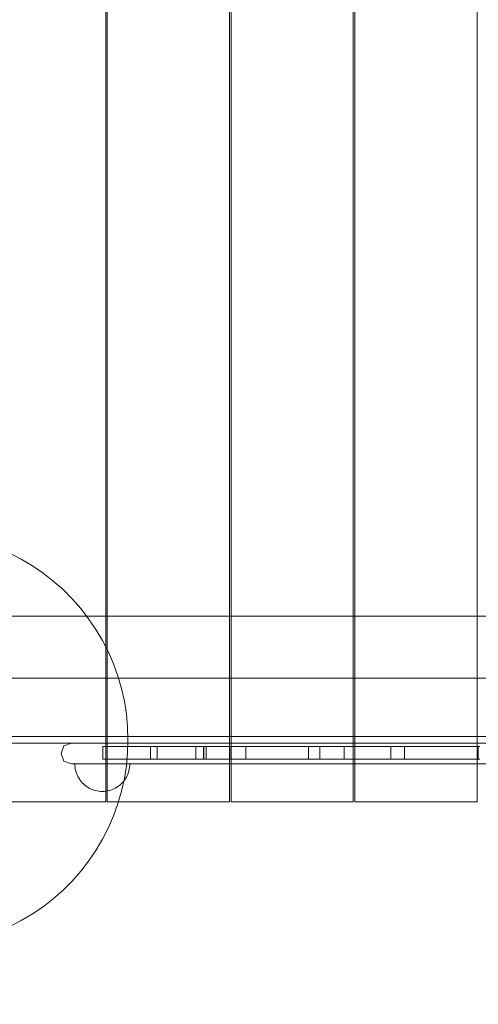
# Model space of a CAD drawing. Units: millimetres. Extents: x 26550 to 32948, y -11393 to -7154.
# Drawn here: x 28738 to 29072, y -9701 to -8985 of the extents above; entities that cross this region are included whole.
import ezdxf

# ---------------------------------------------------------------- set-up
doc = ezdxf.new("R2010")
doc.units = ezdxf.units.MM
doc.header["$MEASUREMENT"] = 0
doc.linetypes.add('Wipeout_Contour', pattern=[1000, 0, -1000])
doc.layers.add('strefa_Nr_pióra__30', color=7, linetype='Continuous')
doc.layers.add('strefa_Nr_pióra__30_Nr_pióra__7', color=7, linetype='Continuous', lineweight=18)
doc.layers.add('zestaw_Nr_pióra__7_Nr_pióra__7', color=7, linetype='Continuous', lineweight=18)
doc.styles.add('GENERATED_STYLE_1', font='arial.ttf')
doc.dimstyles.new('GENERATED_STYLE__1', dxfattribs={"dimtxt": 150, "dimasz": 91.78744, "dimexe": 0.18, "dimexo": 300, "dimgap": 0.09, "dimtad": 1, "dimtih": 1, "dimtoh": 1, "dimdec": 0, "dimlfac": 0.1, "dimzin": 0, "dimdsep": 46, "dimtxsty": 'GENERATED_STYLE_1', "dimblk": 'ARROWHEAD_5', "dimblk1": 'ARROWHEAD_5', "dimblk2": 'ARROWHEAD_5', "dimcen": 0.09, "dimclrd": 7, "dimclre": 7, "dimclrt": 7, "dimazin": 0, "dimtfac": 1, "dimtdec": 4, "dimtmove": 0, "dimatfit": 3, "dimfxl": 0, "dimtolj": 1, "dimtzin": 0, "dimarcsym": 0})

# ---------------------------------------------------------------- blocks, each defined once
blk = doc.blocks.new('*D1')
at = {"layer": 'strefa_Nr_pióra__30', "linetype": 'Continuous', "lineweight": 0, "true_color": 0x000000}
for points in [[(26551.5, -11302.35), (26644.8, -11327.35), (26644.8, -11277.35)], [(32355.34, -11302.35), (32262.04, -11277.35), (32262.04, -11327.35)]]:
    blk.add_hatch(color=18, dxfattribs=at).paths.add_polyline_path(points)
at = {"layer": 'strefa_Nr_pióra__30_Nr_pióra__7', "linetype": 'Continuous'}
for p, q in [((32355.34, -11392.93), (32355.34, -9296.19)), ((26551.5, -11392.93), (26551.5, -9359.71)), ((26551.5, -11302.35), (26644.8, -11277.35)), ((26644.8, -11277.35), (26644.8, -11327.35)), ((32355.34, -11302.35), (32262.04, -11277.35)), ((32262.04, -11327.35), (32262.04, -11277.35)), ((26551.5, -11302.35), (26644.8, -11327.35)), ((26644.8, -11302.35), (32262.04, -11302.35)), ((32355.34, -11302.35), (32262.04, -11327.35))]:
    blk.add_line(p, q, dxfattribs=at)
at = {"color": 254, "linetype": 'Wipeout_Contour', "lineweight": 0, "ltscale": 126041.106328}
blk.add_wipeout([(29261.84, -11293.19), (29645, -11293.19), (29645, -11101.52), (29261.84, -11101.52)], dxfattribs=at).dxf.layer = 'strefa_Nr_pióra__30'
at = {"layer": 'strefa_Nr_pióra__30_Nr_pióra__7', "insert": (29282.68, -11272.35), "char_height": 150, "attachment_point": 7, "style": 'GENERATED_STYLE_1'}
blk.add_mtext('\\A1;{\\fArial|b0|i0|c238|p38;580}', dxfattribs=at)
blk = doc.blocks.new('ARROWHEAD_5')
at = {"color": 0, "linetype": 'Continuous', "lineweight": 0}
blk.add_line((0, 0), (-1, 0), dxfattribs=at)
blk.add_solid([(-1, 0.2679), (0, 0), (-1, -0.2679), (-1, 0.2679)], dxfattribs=at)

msp = doc.modelspace()

# ---------------------------------------------------------------- linework, layer by layer
at = {"layer": 'zestaw_Nr_pióra__7_Nr_pióra__7', "linetype": 'Continuous'}
for p, q in [((28800.27, -8653.61), (28800.27, -9553.61)), ((28801.38, -9553.61), (28801.38, -8653.61)), ((28890.38, -8653.61), (28890.38, -9553.61)), ((28891.49, -9553.61), (28891.49, -8653.61)), ((28980.49, -8653.61), (28980.49, -9553.61)), ((28981.61, -9553.61), (28981.61, -8653.61)), ((29070.61, -8653.61), (29070.61, -9553.61)), ((28738.72, -9377.16), (28730.32, -9372.88)), ((28746.83, -9381.96), (28738.72, -9377.16)), ((28754.62, -9387.26), (28746.83, -9381.96)), ((28762.07, -9393.03), (28754.62, -9387.26)), ((28769.14, -9399.26), (28762.07, -9393.03)), ((28775.8, -9405.93), (28769.14, -9399.26)), ((28782.03, -9413), (28775.8, -9405.93)), ((28621.16, -9418.61), (29521.16, -9418.61)), ((28787.81, -9420.44), (28782.03, -9413)), ((28793.1, -9428.23), (28787.81, -9420.44)), ((28797.9, -9436.35), (28793.1, -9428.23)), ((28802.18, -9444.74), (28797.9, -9436.35)), ((28805.92, -9453.39), (28802.18, -9444.74)), ((28809.11, -9462.26), (28805.92, -9453.39)), ((28811.74, -9471.31), (28809.11, -9462.26)), ((29521.16, -9463.61), (28621.16, -9463.61)), ((28813.8, -9480.5), (28811.74, -9471.31)), ((28815.27, -9489.81), (28813.8, -9480.5)), ((28816.16, -9499.19), (28815.27, -9489.81)), ((28816.46, -9508.61), (28816.16, -9499.19)), ((29426.16, -9506.11), (28716.16, -9506.11)), ((29426.16, -9506.11), (28716.16, -9506.11)), ((28716.16, -9511.11), (29426.16, -9511.11)), ((28716.16, -9511.11), (29426.16, -9511.11)), ((28769.63, -9512.99), (28775.22, -9511.11)), ((28775.22, -9511.11), (28776.51, -9511.11)), ((28776.51, -9511.11), (28779.05, -9511.11)), ((28779.05, -9511.11), (28782.77, -9511.11)), ((28782.77, -9511.11), (28787.55, -9511.11)), ((28787.55, -9511.11), (28793.25, -9511.11)), ((28793.25, -9511.11), (28799.7, -9511.11)), ((28799.7, -9511.11), (28806.69, -9511.11)), ((28806.69, -9511.11), (28814.02, -9511.11)), ((28814.02, -9511.11), (29331.46, -9511.11)), ((28816.16, -9518.03), (28816.46, -9508.61)), ((28767.74, -9518.59), (28769.63, -9512.99)), ((28767.74, -9518.63), (28767.74, -9518.59)), ((28769.63, -9524.22), (28767.74, -9518.63)), ((28798.7, -9513.33), (28798.04, -9513.33)), ((28798.04, -9513.33), (28798.04, -9522.54)), ((28800.1, -9513.33), (28798.7, -9513.33)), ((28802.22, -9513.33), (28800.1, -9513.33)), ((28804.98, -9513.33), (28802.22, -9513.33)), ((28808.54, -9513.33), (28804.98, -9513.33)), ((28810.69, -9513.33), (28808.54, -9513.33)), ((28813.01, -9513.33), (28810.69, -9513.33)), ((28813.57, -9513.33), (28813.01, -9513.33)), ((28814.19, -9513.33), (28813.57, -9513.33)), ((28814.83, -9513.33), (28814.19, -9513.33)), ((28815.52, -9513.33), (28814.83, -9513.33)), ((28815.27, -9527.41), (28816.16, -9518.03)), ((28816.27, -9513.33), (28815.52, -9513.33)), ((28817.06, -9513.33), (28816.27, -9513.33)), ((28817.9, -9513.33), (28817.06, -9513.33)), ((28818.76, -9513.33), (28817.9, -9513.33)), ((28819.65, -9513.33), (28818.76, -9513.33)), ((28820.56, -9513.33), (28819.65, -9513.33)), ((28821.48, -9513.33), (28820.56, -9513.33)), ((28822.41, -9513.33), (28821.48, -9513.33)), ((28823.33, -9513.33), (28822.41, -9513.33)), ((28824.25, -9513.33), (28823.33, -9513.33)), ((28825.15, -9513.33), (28824.25, -9513.33)), ((28826.03, -9513.33), (28825.15, -9513.33)), ((28826.87, -9513.33), (28826.03, -9513.33)), ((28827.69, -9513.33), (28826.87, -9513.33)), ((28828.46, -9513.33), (28827.69, -9513.33)), ((28829.18, -9513.33), (28828.46, -9513.33)), ((28829.85, -9513.33), (28829.18, -9513.33)), ((28830.46, -9513.33), (28829.85, -9513.33)), ((28831.01, -9513.33), (28830.46, -9513.33)), ((28831.49, -9513.33), (28831.01, -9513.33)), ((28831.9, -9513.33), (28831.49, -9513.33)), ((28832.24, -9513.33), (28831.9, -9513.33)), ((28832.5, -9513.33), (28832.24, -9513.33)), ((28832.68, -9513.33), (28832.5, -9513.33)), ((28832.8, -9513.33), (28832.68, -9513.33)), ((28832.8, -9513.33), (28832.78, -9513.33)), ((28835.2, -9513.33), (28832.8, -9513.33)), ((28832.8, -9513.33), (28832.8, -9522.54)), ((28838.64, -9513.33), (28835.2, -9513.33)), ((28837.86, -9513.33), (28837.8, -9513.33)), ((28837.8, -9513.33), (28837.8, -9522.54)), ((28838.08, -9513.33), (28837.86, -9513.33)), ((28837.95, -9513.33), (28837.86, -9513.33)), ((28838.23, -9513.33), (28838.08, -9513.33)), ((28838.44, -9513.33), (28838.23, -9513.33)), ((28838.75, -9513.33), (28838.44, -9513.33)), ((28842.46, -9513.33), (28838.64, -9513.33)), ((28839.3, -9513.33), (28838.75, -9513.33)), ((28840.02, -9513.33), (28839.3, -9513.33)), ((28840.88, -9513.33), (28840.02, -9513.33)), ((28841.89, -9513.33), (28840.88, -9513.33)), ((28843.02, -9513.33), (28841.89, -9513.33)), ((28846.03, -9513.33), (28842.46, -9513.33)), ((28844.28, -9513.33), (28843.02, -9513.33)), ((28845.65, -9513.33), (28844.28, -9513.33)), ((28847.13, -9513.33), (28845.65, -9513.33)), ((28849.73, -9513.33), (28846.03, -9513.33)), ((28848.71, -9513.33), (28847.13, -9513.33)), ((28850.36, -9513.33), (28848.71, -9513.33)), ((28853.79, -9513.33), (28849.73, -9513.33)), ((28852.08, -9513.33), (28850.36, -9513.33)), ((28853.86, -9513.33), (28852.08, -9513.33)), ((28857.95, -9513.33), (28853.79, -9513.33)), ((28855.68, -9513.33), (28853.86, -9513.33)), ((28857.53, -9513.33), (28855.68, -9513.33)), ((28858.46, -9513.33), (28857.53, -9513.33)), ((28866.84, -9513.33), (28857.95, -9513.33)), ((28859.39, -9513.33), (28858.46, -9513.33)), ((28861.61, -9513.33), (28859.39, -9513.33)), ((28863.83, -9513.33), (28861.61, -9513.33)), ((28864.84, -9513.33), (28863.83, -9513.33)), ((28865.83, -9513.33), (28864.84, -9513.33)), ((28865.83, -9513.33), (28865.83, -9522.54)), ((28876.18, -9513.33), (28866.84, -9513.33)), ((28871.42, -9513.33), (28871.42, -9522.54)), ((28890.59, -9513.33), (28871.42, -9513.33)), ((28871.67, -9513.33), (28871.67, -9522.54)), ((28871.68, -9513.33), (28871.67, -9513.33)), ((28871.76, -9513.33), (28871.68, -9513.33)), ((28871.92, -9513.33), (28871.76, -9513.33)), ((28872.14, -9513.33), (28871.92, -9513.33)), ((28872.43, -9513.33), (28872.14, -9513.33)), ((28872.79, -9513.33), (28872.43, -9513.33)), ((28873.21, -9513.33), (28872.79, -9513.33)), ((28873.7, -9513.33), (28873.21, -9513.33)), ((28874.82, -9513.33), (28873.29, -9513.33)), ((28873.29, -9513.33), (28873.29, -9522.54)), ((28874.23, -9513.33), (28873.7, -9513.33)), ((28874.82, -9513.33), (28874.23, -9513.33)), ((28875.46, -9513.33), (28874.82, -9513.33)), ((28877.82, -9513.33), (28874.82, -9513.33)), ((28876.14, -9513.33), (28875.46, -9513.33)), ((28876.86, -9513.33), (28876.14, -9513.33)), ((28885.8, -9513.33), (28876.18, -9513.33)), ((28877.61, -9513.33), (28876.86, -9513.33)), ((28878.38, -9513.33), (28877.61, -9513.33)), ((28882.22, -9513.33), (28877.82, -9513.33)), ((28879.18, -9513.33), (28878.38, -9513.33)), ((28879.99, -9513.33), (28879.18, -9513.33)), ((28880.81, -9513.33), (28879.99, -9513.33)), ((28882.45, -9513.33), (28880.81, -9513.33)), ((28887.87, -9513.33), (28882.22, -9513.33)), ((28883.26, -9513.33), (28882.45, -9513.33)), ((28884.05, -9513.33), (28883.26, -9513.33)), ((28884.81, -9513.33), (28884.05, -9513.33)), ((28885.55, -9513.33), (28884.81, -9513.33)), ((28886.26, -9513.33), (28885.55, -9513.33)), ((28895.67, -9513.33), (28885.8, -9513.33)), ((28886.92, -9513.33), (28886.26, -9513.33)), ((28887.55, -9513.33), (28886.92, -9513.33)), ((28888.12, -9513.33), (28887.55, -9513.33)), ((28894.61, -9513.33), (28887.87, -9513.33)), ((28888.64, -9513.33), (28888.12, -9513.33)), ((28889.1, -9513.33), (28888.64, -9513.33)), ((28889.5, -9513.33), (28889.1, -9513.33)), ((28889.83, -9513.33), (28889.5, -9513.33)), ((28890.1, -9513.33), (28889.83, -9513.33)), ((28890.3, -9513.33), (28890.1, -9513.33)), ((28890.43, -9513.33), (28890.3, -9513.33)), ((28890.49, -9513.33), (28890.43, -9513.33)), ((28890.49, -9513.33), (28890.49, -9522.54)), ((28890.59, -9513.33), (28890.59, -9522.54)), ((28902.22, -9513.33), (28894.61, -9513.33)), ((28905.69, -9513.33), (28895.67, -9513.33)), ((28902.17, -9513.33), (28902.17, -9522.54)), ((28902.5, -9513.33), (28902.17, -9513.33)), ((28910.48, -9513.33), (28902.22, -9513.33)), ((28902.54, -9513.33), (28902.5, -9513.33)), ((28902.87, -9513.33), (28902.54, -9513.33)), ((28903.45, -9513.33), (28902.87, -9513.33)), ((28904.15, -9513.33), (28903.45, -9513.33)), ((28905.01, -9513.33), (28904.15, -9513.33)), ((28906.03, -9513.33), (28905.01, -9513.33)), ((28915.8, -9513.33), (28905.69, -9513.33)), ((28907.19, -9513.33), (28906.03, -9513.33)), ((28908.49, -9513.33), (28907.19, -9513.33)), ((28909.91, -9513.33), (28908.49, -9513.33)), ((28911.45, -9513.33), (28909.91, -9513.33)), ((28919.14, -9513.33), (28910.48, -9513.33)), ((28913.09, -9513.33), (28911.45, -9513.33)), ((28914.82, -9513.33), (28913.09, -9513.33)), ((28916.63, -9513.33), (28914.82, -9513.33)), ((28925.93, -9513.33), (28915.8, -9513.33)), ((28918.51, -9513.33), (28916.63, -9513.33)), ((28920.43, -9513.33), (28918.51, -9513.33)), ((28927.94, -9513.33), (28919.14, -9513.33)), ((28922.39, -9513.33), (28920.43, -9513.33)), ((28924.38, -9513.33), (28922.39, -9513.33)), ((28926.36, -9513.33), (28924.38, -9513.33)), ((28935.99, -9513.33), (28925.93, -9513.33)), ((28928.34, -9513.33), (28926.36, -9513.33)), ((28936.59, -9513.33), (28927.94, -9513.33)), ((28930.29, -9513.33), (28928.34, -9513.33)), ((28932.2, -9513.33), (28930.29, -9513.33)), ((28934.06, -9513.33), (28932.2, -9513.33)), ((28935.85, -9513.33), (28934.06, -9513.33)), ((28937.56, -9513.33), (28935.85, -9513.33)), ((28945.9, -9513.33), (28935.99, -9513.33)), ((28944.86, -9513.33), (28936.59, -9513.33)), ((28939.17, -9513.33), (28937.56, -9513.33)), ((28940.67, -9513.33), (28939.17, -9513.33)), ((28942.06, -9513.33), (28940.67, -9513.33)), ((28943.32, -9513.33), (28942.06, -9513.33)), ((28944.43, -9513.33), (28943.32, -9513.33)), ((28945.4, -9513.33), (28944.43, -9513.33)), ((28952.47, -9513.33), (28944.86, -9513.33)), ((28946.22, -9513.33), (28945.4, -9513.33)), ((28955.6, -9513.33), (28945.9, -9513.33)), ((28946.87, -9513.33), (28946.22, -9513.33)), ((28947.36, -9513.33), (28946.87, -9513.33)), ((28947.7, -9513.33), (28947.36, -9513.33)), ((28947.83, -9513.33), (28947.7, -9513.33)), ((28947.83, -9513.33), (28947.83, -9522.54)), ((28959.21, -9513.33), (28952.47, -9513.33)), ((28965.03, -9513.33), (28955.6, -9513.33)), ((28956.93, -9513.33), (28956.15, -9513.33)), ((28956.15, -9513.33), (28956.15, -9522.54)), ((28958.48, -9513.33), (28956.93, -9513.33)), ((28960.74, -9513.33), (28958.48, -9513.33)), ((28964.86, -9513.33), (28959.21, -9513.33)), ((28963.65, -9513.33), (28960.74, -9513.33)), ((28967.11, -9513.33), (28963.65, -9513.33)), ((28969.25, -9513.33), (28964.86, -9513.33)), ((28974.05, -9513.33), (28965.03, -9513.33)), ((28971.03, -9513.33), (28967.11, -9513.33)), ((28972.26, -9513.33), (28969.25, -9513.33)), ((28975.28, -9513.33), (28971.03, -9513.33)), ((28973.79, -9513.33), (28972.26, -9513.33)), ((28973.79, -9513.33), (28973.79, -9522.54)), ((28979.29, -9513.33), (28974.05, -9513.33)), ((28979.73, -9513.33), (28975.28, -9513.33)), ((28984.5, -9513.33), (28979.29, -9513.33)), ((28984.26, -9513.33), (28979.73, -9513.33)), ((28988.71, -9513.33), (28984.26, -9513.33)), ((29002.16, -9513.33), (28984.5, -9513.33)), ((28992.96, -9513.33), (28988.71, -9513.33)), ((28996.88, -9513.33), (28992.96, -9513.33)), ((29000.35, -9513.33), (28996.88, -9513.33)), ((29003.25, -9513.33), (29000.35, -9513.33)), ((29020.83, -9513.33), (29002.16, -9513.33)), ((29005.51, -9513.33), (29003.25, -9513.33)), ((29007.06, -9513.33), (29005.51, -9513.33)), ((29007.85, -9513.33), (29007.06, -9513.33)), ((29007.85, -9513.33), (29007.85, -9522.54)), ((29017.84, -9513.33), (29017.84, -9522.54)), ((29018.12, -9513.33), (29017.84, -9513.33)), ((29018.61, -9513.33), (29018.12, -9513.33)), ((29019.3, -9513.33), (29018.61, -9513.33)), ((29020.17, -9513.33), (29019.3, -9513.33)), ((29021.24, -9513.33), (29020.17, -9513.33)), ((29037.83, -9513.33), (29020.83, -9513.33)), ((29022.48, -9513.33), (29021.24, -9513.33)), ((29023.88, -9513.33), (29022.48, -9513.33)), ((29025.45, -9513.33), (29023.88, -9513.33)), ((29027.16, -9513.33), (29025.45, -9513.33)), ((29029, -9513.33), (29027.16, -9513.33)), ((29030.97, -9513.33), (29029, -9513.33)), ((29033.03, -9513.33), (29030.97, -9513.33)), ((29035.18, -9513.33), (29033.03, -9513.33)), ((29037.41, -9513.33), (29035.18, -9513.33)), ((29039.69, -9513.33), (29037.41, -9513.33)), ((29055.19, -9513.33), (29037.83, -9513.33)), ((29042, -9513.33), (29039.69, -9513.33)), ((29044.34, -9513.33), (29042, -9513.33)), ((29046.67, -9513.33), (29044.34, -9513.33)), ((29048.99, -9513.33), (29046.67, -9513.33)), ((29051.28, -9513.33), (29048.99, -9513.33)), ((29053.52, -9513.33), (29051.28, -9513.33)), ((29055.68, -9513.33), (29053.52, -9513.33)), ((29063.94, -9513.33), (29055.19, -9513.33)), ((29057.77, -9513.33), (29055.68, -9513.33)), ((29059.75, -9513.33), (29057.77, -9513.33)), ((29061.62, -9513.33), (29059.75, -9513.33)), ((29063.35, -9513.33), (29061.62, -9513.33)), ((29064.95, -9513.33), (29063.35, -9513.33)), ((29072.69, -9513.33), (29063.94, -9513.33)), ((29066.39, -9513.33), (29064.95, -9513.33)), ((29067.66, -9513.33), (29066.39, -9513.33)), ((29068.76, -9513.33), (29067.66, -9513.33)), ((29069.67, -9513.33), (29068.76, -9513.33)), ((29070.39, -9513.33), (29069.67, -9513.33)), ((29070.92, -9513.33), (29070.39, -9513.33)), ((29071.24, -9513.33), (29070.92, -9513.33)), ((29071.36, -9513.33), (29071.24, -9513.33)), ((29071.36, -9513.33), (29071.36, -9522.54)), ((28769.63, -9524.22), (28775.22, -9526.11)), ((28775.22, -9526.11), (28776.51, -9526.11)), ((28776.51, -9526.11), (28779.05, -9526.11)), ((28777.77, -9527.36), (28777.74, -9526.11)), ((28777.74, -9526.11), (28777.77, -9526.11)), ((28777.77, -9527.36), (28777.74, -9526.11)), ((28777.74, -9526.11), (28777.77, -9526.11)), ((28777.77, -9526.11), (28777.89, -9526.11)), ((28777.77, -9526.11), (28777.89, -9526.11)), ((28777.89, -9526.11), (28778.09, -9526.11)), ((28777.89, -9526.11), (28778.09, -9526.11)), ((28778.09, -9526.11), (28778.36, -9526.11)), ((28778.09, -9526.11), (28778.36, -9526.11)), ((28778.36, -9526.11), (28778.71, -9526.11)), ((28778.36, -9526.11), (28778.71, -9526.11)), ((28778.71, -9526.11), (28779.14, -9526.11)), ((28778.71, -9526.11), (28779.14, -9526.11)), ((28779.05, -9526.11), (28782.77, -9526.11)), ((28779.14, -9526.11), (28779.64, -9526.11)), ((28779.14, -9526.11), (28779.64, -9526.11)), ((28779.64, -9526.11), (28780.21, -9526.11)), ((28779.64, -9526.11), (28780.21, -9526.11)), ((28780.21, -9526.11), (28780.85, -9526.11)), ((28780.21, -9526.11), (28780.85, -9526.11)), ((28780.85, -9526.11), (28781.55, -9526.11)), ((28780.85, -9526.11), (28781.55, -9526.11)), ((28781.55, -9526.11), (28782.32, -9526.11)), ((28781.55, -9526.11), (28782.32, -9526.11)), ((28782.32, -9526.11), (28783.16, -9526.11)), ((28782.32, -9526.11), (28783.16, -9526.11)), ((28782.77, -9526.11), (28787.55, -9526.11)), ((28783.16, -9526.11), (28784.04, -9526.11)), ((28783.16, -9526.11), (28784.04, -9526.11)), ((28784.04, -9526.11), (28784.99, -9526.11)), ((28784.04, -9526.11), (28784.99, -9526.11)), ((28784.99, -9526.11), (28785.98, -9526.11)), ((28784.99, -9526.11), (28785.98, -9526.11)), ((28785.98, -9526.11), (28787.02, -9526.11)), ((28785.98, -9526.11), (28787.02, -9526.11)), ((28787.02, -9526.11), (28788.1, -9526.11)), ((28787.02, -9526.11), (28788.1, -9526.11)), ((28787.55, -9526.11), (28793.25, -9526.11)), ((28788.1, -9526.11), (28789.22, -9526.11)), ((28788.1, -9526.11), (28789.22, -9526.11)), ((28789.22, -9526.11), (28790.37, -9526.11)), ((28789.22, -9526.11), (28790.37, -9526.11)), ((28790.37, -9526.11), (28791.55, -9526.11)), ((28790.37, -9526.11), (28791.55, -9526.11)), ((28791.55, -9526.11), (28792.76, -9526.11)), ((28791.55, -9526.11), (28792.76, -9526.11)), ((28792.76, -9526.11), (28793.99, -9526.11)), ((28792.76, -9526.11), (28793.99, -9526.11)), ((28793.25, -9526.11), (28799.7, -9526.11)), ((28793.99, -9526.11), (28795.23, -9526.11)), ((28793.99, -9526.11), (28795.23, -9526.11)), ((28795.23, -9526.11), (28796.48, -9526.11)), ((28795.23, -9526.11), (28796.48, -9526.11)), ((28796.48, -9526.11), (28797.74, -9526.11)), ((28796.48, -9526.11), (28797.74, -9526.11)), ((28797.74, -9526.11), (28798.99, -9526.11)), ((28797.74, -9526.11), (28798.99, -9526.11)), ((28798.7, -9522.54), (28798.04, -9522.54)), ((28800.1, -9522.54), (28798.7, -9522.54)), ((28798.99, -9526.11), (28800.24, -9526.11)), ((28798.99, -9526.11), (28800.24, -9526.11)), ((28799.7, -9526.11), (28806.69, -9526.11)), ((28802.22, -9522.54), (28800.1, -9522.54)), ((28800.24, -9526.11), (28801.48, -9526.11)), ((28800.24, -9526.11), (28801.48, -9526.11)), ((28801.48, -9526.11), (28802.71, -9526.11)), ((28801.48, -9526.11), (28802.71, -9526.11)), ((28804.98, -9522.54), (28802.22, -9522.54)), ((28802.71, -9526.11), (28803.92, -9526.11)), ((28802.71, -9526.11), (28803.92, -9526.11)), ((28803.92, -9526.11), (28805.1, -9526.11)), ((28803.92, -9526.11), (28805.1, -9526.11)), ((28808.54, -9522.54), (28804.98, -9522.54)), ((28805.1, -9526.11), (28806.25, -9526.11)), ((28805.1, -9526.11), (28806.25, -9526.11)), ((28806.25, -9526.11), (28807.37, -9526.11)), ((28806.25, -9526.11), (28807.37, -9526.11)), ((28806.69, -9526.11), (28814.02, -9526.11)), ((28807.37, -9526.11), (28808.45, -9526.11)), ((28807.37, -9526.11), (28808.45, -9526.11)), ((28808.45, -9526.11), (28809.49, -9526.11)), ((28808.45, -9526.11), (28809.49, -9526.11)), ((28810.69, -9522.54), (28808.54, -9522.54)), ((28809.49, -9526.11), (28810.48, -9526.11)), ((28809.49, -9526.11), (28810.48, -9526.11)), ((28810.48, -9526.11), (28811.43, -9526.11)), ((28810.48, -9526.11), (28811.43, -9526.11)), ((28813.01, -9522.54), (28810.69, -9522.54)), ((28811.43, -9526.11), (28812.31, -9526.11)), ((28811.43, -9526.11), (28812.31, -9526.11)), ((28812.31, -9526.11), (28813.15, -9526.11)), ((28812.31, -9526.11), (28813.15, -9526.11)), ((28813.57, -9522.54), (28813.01, -9522.54)), ((28813.15, -9526.11), (28813.92, -9526.11)), ((28813.15, -9526.11), (28813.92, -9526.11)), ((28814.19, -9522.54), (28813.57, -9522.54)), ((28813.92, -9526.11), (28814.62, -9526.11)), ((28813.92, -9526.11), (28814.62, -9526.11)), ((28814.02, -9526.11), (29331.46, -9526.11)), ((28814.83, -9522.54), (28814.19, -9522.54)), ((28814.62, -9526.11), (28815.26, -9526.11)), ((28814.62, -9526.11), (28815.26, -9526.11)), ((28815.52, -9522.54), (28814.83, -9522.54)), ((28815.26, -9526.11), (28815.83, -9526.11)), ((28815.26, -9526.11), (28815.83, -9526.11)), ((28816.27, -9522.54), (28815.52, -9522.54)), ((28815.83, -9526.11), (28816.33, -9526.11)), ((28815.83, -9526.11), (28816.33, -9526.11)), ((28817.06, -9522.54), (28816.27, -9522.54)), ((28816.33, -9526.11), (28816.76, -9526.11)), ((28816.33, -9526.11), (28816.76, -9526.11)), ((28816.76, -9526.11), (28817.11, -9526.11)), ((28816.76, -9526.11), (28817.11, -9526.11)), ((28817.9, -9522.54), (28817.06, -9522.54)), ((28817.11, -9526.11), (28817.38, -9526.11)), ((28817.11, -9526.11), (28817.38, -9526.11)), ((28817.38, -9526.11), (28817.58, -9526.11)), ((28817.38, -9526.11), (28817.58, -9526.11)), ((28817.58, -9526.11), (28817.7, -9526.11)), ((28817.58, -9526.11), (28817.7, -9526.11)), ((28817.7, -9527.36), (28817.74, -9526.11)), ((28817.7, -9526.11), (28817.74, -9526.11)), ((28817.7, -9527.36), (28817.74, -9526.11)), ((28817.7, -9526.11), (28817.74, -9526.11)), ((28818.76, -9522.54), (28817.9, -9522.54)), ((28819.65, -9522.54), (28818.76, -9522.54)), ((28820.56, -9522.54), (28819.65, -9522.54)), ((28821.48, -9522.54), (28820.56, -9522.54)), ((28822.41, -9522.54), (28821.48, -9522.54)), ((28823.33, -9522.54), (28822.41, -9522.54)), ((28824.25, -9522.54), (28823.33, -9522.54)), ((28825.15, -9522.54), (28824.25, -9522.54)), ((28826.03, -9522.54), (28825.15, -9522.54)), ((28826.87, -9522.54), (28826.03, -9522.54)), ((28827.69, -9522.54), (28826.87, -9522.54)), ((28828.46, -9522.54), (28827.69, -9522.54)), ((28829.18, -9522.54), (28828.46, -9522.54)), ((28829.85, -9522.54), (28829.18, -9522.54)), ((28830.46, -9522.54), (28829.85, -9522.54)), ((28831.01, -9522.54), (28830.46, -9522.54)), ((28831.49, -9522.54), (28831.01, -9522.54)), ((28831.9, -9522.54), (28831.49, -9522.54)), ((28832.24, -9522.54), (28831.9, -9522.54)), ((28832.5, -9522.54), (28832.24, -9522.54)), ((28832.68, -9522.54), (28832.5, -9522.54)), ((28832.8, -9522.54), (28832.68, -9522.54)), ((28832.8, -9522.54), (28832.78, -9522.54)), ((28835.2, -9522.54), (28832.8, -9522.54)), ((28838.64, -9522.54), (28835.2, -9522.54)), ((28837.86, -9522.54), (28837.8, -9522.54)), ((28838.08, -9522.54), (28837.86, -9522.54)), ((28837.95, -9522.54), (28837.86, -9522.54)), ((28838.23, -9522.54), (28838.08, -9522.54)), ((28838.44, -9522.54), (28838.23, -9522.54)), ((28838.75, -9522.54), (28838.44, -9522.54)), ((28842.46, -9522.54), (28838.64, -9522.54)), ((28839.3, -9522.54), (28838.75, -9522.54)), ((28840.02, -9522.54), (28839.3, -9522.54)), ((28840.88, -9522.54), (28840.02, -9522.54)), ((28841.89, -9522.54), (28840.88, -9522.54)), ((28843.02, -9522.54), (28841.89, -9522.54)), ((28846.03, -9522.54), (28842.46, -9522.54)), ((28844.28, -9522.54), (28843.02, -9522.54)), ((28845.65, -9522.54), (28844.28, -9522.54)), ((28847.13, -9522.54), (28845.65, -9522.54)), ((28849.73, -9522.54), (28846.03, -9522.54)), ((28848.71, -9522.54), (28847.13, -9522.54)), ((28850.36, -9522.54), (28848.71, -9522.54)), ((28853.79, -9522.54), (28849.73, -9522.54)), ((28852.08, -9522.54), (28850.36, -9522.54)), ((28853.86, -9522.54), (28852.08, -9522.54)), ((28857.95, -9522.54), (28853.79, -9522.54)), ((28855.68, -9522.54), (28853.86, -9522.54)), ((28857.53, -9522.54), (28855.68, -9522.54)), ((28858.46, -9522.54), (28857.53, -9522.54)), ((28866.84, -9522.54), (28857.95, -9522.54)), ((28859.39, -9522.54), (28858.46, -9522.54)), ((28861.61, -9522.54), (28859.39, -9522.54)), ((28863.83, -9522.54), (28861.61, -9522.54)), ((28864.84, -9522.54), (28863.83, -9522.54)), ((28865.83, -9522.54), (28864.84, -9522.54)), ((28876.18, -9522.54), (28866.84, -9522.54)), ((28890.59, -9522.54), (28871.42, -9522.54)), ((28871.68, -9522.54), (28871.67, -9522.54)), ((28871.76, -9522.54), (28871.68, -9522.54)), ((28871.92, -9522.54), (28871.76, -9522.54)), ((28872.14, -9522.54), (28871.92, -9522.54)), ((28872.43, -9522.54), (28872.14, -9522.54)), ((28872.79, -9522.54), (28872.43, -9522.54)), ((28873.21, -9522.54), (28872.79, -9522.54)), ((28873.7, -9522.54), (28873.21, -9522.54)), ((28874.82, -9522.54), (28873.29, -9522.54)), ((28874.23, -9522.54), (28873.7, -9522.54)), ((28874.82, -9522.54), (28874.23, -9522.54)), ((28875.46, -9522.54), (28874.82, -9522.54)), ((28877.82, -9522.54), (28874.82, -9522.54)), ((28876.14, -9522.54), (28875.46, -9522.54)), ((28876.86, -9522.54), (28876.14, -9522.54)), ((28885.8, -9522.54), (28876.18, -9522.54)), ((28877.61, -9522.54), (28876.86, -9522.54)), ((28878.38, -9522.54), (28877.61, -9522.54)), ((28882.22, -9522.54), (28877.82, -9522.54)), ((28879.18, -9522.54), (28878.38, -9522.54)), ((28879.99, -9522.54), (28879.18, -9522.54)), ((28880.81, -9522.54), (28879.99, -9522.54)), ((28882.45, -9522.54), (28880.81, -9522.54)), ((28887.87, -9522.54), (28882.22, -9522.54)), ((28883.26, -9522.54), (28882.45, -9522.54)), ((28884.05, -9522.54), (28883.26, -9522.54)), ((28884.81, -9522.54), (28884.05, -9522.54)), ((28885.55, -9522.54), (28884.81, -9522.54)), ((28886.26, -9522.54), (28885.55, -9522.54)), ((28895.67, -9522.54), (28885.8, -9522.54)), ((28886.92, -9522.54), (28886.26, -9522.54)), ((28887.55, -9522.54), (28886.92, -9522.54)), ((28888.12, -9522.54), (28887.55, -9522.54)), ((28894.61, -9522.54), (28887.87, -9522.54)), ((28888.64, -9522.54), (28888.12, -9522.54)), ((28889.1, -9522.54), (28888.64, -9522.54)), ((28889.5, -9522.54), (28889.1, -9522.54)), ((28889.83, -9522.54), (28889.5, -9522.54)), ((28890.1, -9522.54), (28889.83, -9522.54)), ((28890.3, -9522.54), (28890.1, -9522.54)), ((28890.43, -9522.54), (28890.3, -9522.54)), ((28890.49, -9522.54), (28890.43, -9522.54)), ((28902.22, -9522.54), (28894.61, -9522.54)), ((28905.69, -9522.54), (28895.67, -9522.54)), ((28902.5, -9522.54), (28902.17, -9522.54)), ((28910.48, -9522.54), (28902.22, -9522.54)), ((28902.54, -9522.54), (28902.5, -9522.54)), ((28902.87, -9522.54), (28902.54, -9522.54)), ((28903.45, -9522.54), (28902.87, -9522.54)), ((28904.15, -9522.54), (28903.45, -9522.54)), ((28905.01, -9522.54), (28904.15, -9522.54)), ((28906.03, -9522.54), (28905.01, -9522.54)), ((28915.8, -9522.54), (28905.69, -9522.54)), ((28907.19, -9522.54), (28906.03, -9522.54)), ((28908.49, -9522.54), (28907.19, -9522.54)), ((28909.91, -9522.54), (28908.49, -9522.54)), ((28911.45, -9522.54), (28909.91, -9522.54)), ((28919.14, -9522.54), (28910.48, -9522.54)), ((28913.09, -9522.54), (28911.45, -9522.54)), ((28914.82, -9522.54), (28913.09, -9522.54)), ((28916.63, -9522.54), (28914.82, -9522.54)), ((28925.93, -9522.54), (28915.8, -9522.54)), ((28918.51, -9522.54), (28916.63, -9522.54)), ((28920.43, -9522.54), (28918.51, -9522.54)), ((28927.94, -9522.54), (28919.14, -9522.54)), ((28922.39, -9522.54), (28920.43, -9522.54)), ((28924.38, -9522.54), (28922.39, -9522.54)), ((28926.36, -9522.54), (28924.38, -9522.54)), ((28935.99, -9522.54), (28925.93, -9522.54)), ((28928.34, -9522.54), (28926.36, -9522.54)), ((28936.59, -9522.54), (28927.94, -9522.54)), ((28930.29, -9522.54), (28928.34, -9522.54)), ((28932.2, -9522.54), (28930.29, -9522.54)), ((28934.06, -9522.54), (28932.2, -9522.54)), ((28935.85, -9522.54), (28934.06, -9522.54)), ((28937.56, -9522.54), (28935.85, -9522.54)), ((28945.9, -9522.54), (28935.99, -9522.54)), ((28944.86, -9522.54), (28936.59, -9522.54)), ((28939.17, -9522.54), (28937.56, -9522.54)), ((28940.67, -9522.54), (28939.17, -9522.54)), ((28942.06, -9522.54), (28940.67, -9522.54)), ((28943.32, -9522.54), (28942.06, -9522.54)), ((28944.43, -9522.54), (28943.32, -9522.54)), ((28945.4, -9522.54), (28944.43, -9522.54)), ((28952.47, -9522.54), (28944.86, -9522.54)), ((28946.22, -9522.54), (28945.4, -9522.54)), ((28955.6, -9522.54), (28945.9, -9522.54)), ((28946.87, -9522.54), (28946.22, -9522.54)), ((28947.36, -9522.54), (28946.87, -9522.54)), ((28947.7, -9522.54), (28947.36, -9522.54)), ((28947.83, -9522.54), (28947.7, -9522.54)), ((28959.21, -9522.54), (28952.47, -9522.54)), ((28965.03, -9522.54), (28955.6, -9522.54)), ((28956.93, -9522.54), (28956.15, -9522.54)), ((28958.48, -9522.54), (28956.93, -9522.54)), ((28960.74, -9522.54), (28958.48, -9522.54)), ((28964.86, -9522.54), (28959.21, -9522.54)), ((28963.65, -9522.54), (28960.74, -9522.54)), ((28967.11, -9522.54), (28963.65, -9522.54)), ((28969.25, -9522.54), (28964.86, -9522.54)), ((28974.05, -9522.54), (28965.03, -9522.54)), ((28971.03, -9522.54), (28967.11, -9522.54)), ((28972.26, -9522.54), (28969.25, -9522.54)), ((28975.28, -9522.54), (28971.03, -9522.54)), ((28973.79, -9522.54), (28972.26, -9522.54)), ((28979.29, -9522.54), (28974.05, -9522.54)), ((28979.73, -9522.54), (28975.28, -9522.54)), ((28984.5, -9522.54), (28979.29, -9522.54)), ((28984.26, -9522.54), (28979.73, -9522.54)), ((28988.71, -9522.54), (28984.26, -9522.54)), ((29002.16, -9522.54), (28984.5, -9522.54)), ((28992.96, -9522.54), (28988.71, -9522.54)), ((28996.88, -9522.54), (28992.96, -9522.54)), ((29000.35, -9522.54), (28996.88, -9522.54)), ((29003.25, -9522.54), (29000.35, -9522.54)), ((29020.83, -9522.54), (29002.16, -9522.54)), ((29005.51, -9522.54), (29003.25, -9522.54)), ((29007.06, -9522.54), (29005.51, -9522.54)), ((29007.85, -9522.54), (29007.06, -9522.54)), ((29018.12, -9522.54), (29017.84, -9522.54)), ((29018.61, -9522.54), (29018.12, -9522.54)), ((29019.3, -9522.54), (29018.61, -9522.54)), ((29020.17, -9522.54), (29019.3, -9522.54)), ((29021.24, -9522.54), (29020.17, -9522.54)), ((29037.83, -9522.54), (29020.83, -9522.54)), ((29022.48, -9522.54), (29021.24, -9522.54)), ((29023.88, -9522.54), (29022.48, -9522.54)), ((29025.45, -9522.54), (29023.88, -9522.54)), ((29027.16, -9522.54), (29025.45, -9522.54)), ((29029, -9522.54), (29027.16, -9522.54)), ((29030.97, -9522.54), (29029, -9522.54)), ((29033.03, -9522.54), (29030.97, -9522.54)), ((29035.18, -9522.54), (29033.03, -9522.54)), ((29037.41, -9522.54), (29035.18, -9522.54)), ((29039.69, -9522.54), (29037.41, -9522.54)), ((29055.19, -9522.54), (29037.83, -9522.54)), ((29042, -9522.54), (29039.69, -9522.54)), ((29044.34, -9522.54), (29042, -9522.54)), ((29046.67, -9522.54), (29044.34, -9522.54)), ((29048.99, -9522.54), (29046.67, -9522.54)), ((29051.28, -9522.54), (29048.99, -9522.54)), ((29053.52, -9522.54), (29051.28, -9522.54)), ((29055.68, -9522.54), (29053.52, -9522.54)), ((29063.94, -9522.54), (29055.19, -9522.54)), ((29057.77, -9522.54), (29055.68, -9522.54)), ((29059.75, -9522.54), (29057.77, -9522.54)), ((29061.62, -9522.54), (29059.75, -9522.54)), ((29063.35, -9522.54), (29061.62, -9522.54)), ((29064.95, -9522.54), (29063.35, -9522.54)), ((29072.69, -9522.54), (29063.94, -9522.54)), ((29066.39, -9522.54), (29064.95, -9522.54)), ((29067.66, -9522.54), (29066.39, -9522.54)), ((29068.76, -9522.54), (29067.66, -9522.54)), ((29069.67, -9522.54), (29068.76, -9522.54)), ((29070.39, -9522.54), (29069.67, -9522.54)), ((29070.92, -9522.54), (29070.39, -9522.54)), ((29071.24, -9522.54), (29070.92, -9522.54)), ((29071.36, -9522.54), (29071.24, -9522.54)), ((28777.89, -9528.62), (28777.77, -9527.36)), ((28777.89, -9528.62), (28777.77, -9527.36)), ((28778.09, -9529.86), (28777.89, -9528.62)), ((28778.09, -9529.86), (28777.89, -9528.62)), ((28778.36, -9531.08), (28778.09, -9529.86)), ((28778.36, -9531.08), (28778.09, -9529.86)), ((28778.71, -9532.29), (28778.36, -9531.08)), ((28778.71, -9532.29), (28778.36, -9531.08)), ((28779.14, -9533.47), (28778.71, -9532.29)), ((28779.14, -9533.47), (28778.71, -9532.29)), ((28779.64, -9534.62), (28779.14, -9533.47)), ((28779.64, -9534.62), (28779.14, -9533.47)), ((28813.8, -9536.72), (28815.27, -9527.41)), ((28815.83, -9534.62), (28816.33, -9533.47)), ((28815.83, -9534.62), (28816.33, -9533.47)), ((28816.33, -9533.47), (28816.76, -9532.29)), ((28816.33, -9533.47), (28816.76, -9532.29)), ((28816.76, -9532.29), (28817.11, -9531.08)), ((28816.76, -9532.29), (28817.11, -9531.08)), ((28817.11, -9531.08), (28817.38, -9529.86)), ((28817.11, -9531.08), (28817.38, -9529.86)), ((28817.38, -9529.86), (28817.58, -9528.62)), ((28817.38, -9529.86), (28817.58, -9528.62)), ((28817.58, -9528.62), (28817.7, -9527.36)), ((28817.58, -9528.62), (28817.7, -9527.36)), ((28780.21, -9535.74), (28779.64, -9534.62)), ((28780.21, -9535.74), (28779.64, -9534.62)), ((28780.85, -9536.83), (28780.21, -9535.74)), ((28780.85, -9536.83), (28780.21, -9535.74)), ((28781.55, -9537.86), (28780.85, -9536.83)), ((28781.55, -9537.86), (28780.85, -9536.83)), ((28782.32, -9538.86), (28781.55, -9537.86)), ((28782.32, -9538.86), (28781.55, -9537.86)), ((28783.16, -9539.8), (28782.32, -9538.86)), ((28783.16, -9539.8), (28782.32, -9538.86)), ((28784.04, -9540.69), (28783.16, -9539.8)), ((28784.04, -9540.69), (28783.16, -9539.8)), ((28784.99, -9541.52), (28784.04, -9540.69)), ((28784.99, -9541.52), (28784.04, -9540.69)), ((28785.98, -9542.29), (28784.99, -9541.52)), ((28785.98, -9542.29), (28784.99, -9541.52)), ((28809.49, -9542.29), (28810.48, -9541.52)), ((28809.49, -9542.29), (28810.48, -9541.52)), ((28810.48, -9541.52), (28811.43, -9540.69)), ((28810.48, -9541.52), (28811.43, -9540.69)), ((28811.43, -9540.69), (28812.31, -9539.8)), ((28811.43, -9540.69), (28812.31, -9539.8)), ((28811.74, -9545.91), (28813.8, -9536.72)), ((28812.31, -9539.8), (28813.15, -9538.86)), ((28812.31, -9539.8), (28813.15, -9538.86)), ((28813.15, -9538.86), (28813.92, -9537.86)), ((28813.15, -9538.86), (28813.92, -9537.86)), ((28813.92, -9537.86), (28814.62, -9536.83)), ((28813.92, -9537.86), (28814.62, -9536.83)), ((28814.62, -9536.83), (28815.26, -9535.74)), ((28814.62, -9536.83), (28815.26, -9535.74)), ((28815.26, -9535.74), (28815.83, -9534.62)), ((28815.26, -9535.74), (28815.83, -9534.62)), ((28787.02, -9543), (28785.98, -9542.29)), ((28787.02, -9543), (28785.98, -9542.29)), ((28788.1, -9543.63), (28787.02, -9543)), ((28788.1, -9543.63), (28787.02, -9543)), ((28789.22, -9544.21), (28788.1, -9543.63)), ((28789.22, -9544.21), (28788.1, -9543.63)), ((28790.37, -9544.7), (28789.22, -9544.21)), ((28790.37, -9544.7), (28789.22, -9544.21)), ((28791.55, -9545.13), (28790.37, -9544.7)), ((28791.55, -9545.13), (28790.37, -9544.7)), ((28792.76, -9545.48), (28791.55, -9545.13)), ((28792.76, -9545.48), (28791.55, -9545.13)), ((28793.99, -9545.75), (28792.76, -9545.48)), ((28793.99, -9545.75), (28792.76, -9545.48)), ((28795.23, -9545.95), (28793.99, -9545.75)), ((28795.23, -9545.95), (28793.99, -9545.75)), ((28796.48, -9546.07), (28795.23, -9545.95)), ((28796.48, -9546.07), (28795.23, -9545.95)), ((28797.74, -9546.11), (28796.48, -9546.07)), ((28797.74, -9546.11), (28796.48, -9546.07)), ((28797.74, -9546.11), (28798.99, -9546.07)), ((28797.74, -9546.11), (28798.99, -9546.07)), ((28798.99, -9546.07), (28800.24, -9545.95)), ((28798.99, -9546.07), (28800.24, -9545.95)), ((28800.24, -9545.95), (28801.48, -9545.75)), ((28800.24, -9545.95), (28801.48, -9545.75)), ((28801.48, -9545.75), (28802.71, -9545.48)), ((28801.48, -9545.75), (28802.71, -9545.48)), ((28802.71, -9545.48), (28803.92, -9545.13)), ((28802.71, -9545.48), (28803.92, -9545.13)), ((28803.92, -9545.13), (28805.1, -9544.7)), ((28803.92, -9545.13), (28805.1, -9544.7)), ((28805.1, -9544.7), (28806.25, -9544.21)), ((28805.1, -9544.7), (28806.25, -9544.21)), ((28806.25, -9544.21), (28807.37, -9543.63)), ((28806.25, -9544.21), (28807.37, -9543.63)), ((28807.37, -9543.63), (28808.45, -9543)), ((28807.37, -9543.63), (28808.45, -9543)), ((28808.45, -9543), (28809.49, -9542.29)), ((28808.45, -9543), (28809.49, -9542.29)), ((28809.11, -9554.96), (28811.74, -9545.91)), ((28800.27, -9553.61), (28711.27, -9553.61)), ((28890.38, -9553.61), (28801.38, -9553.61)), ((28805.92, -9563.83), (28809.11, -9554.96)), ((28980.49, -9553.61), (28891.49, -9553.61)), ((29070.61, -9553.61), (28981.61, -9553.61)), ((28802.18, -9572.48), (28805.92, -9563.83)), ((28797.9, -9580.87), (28802.18, -9572.48)), ((28793.1, -9588.98), (28797.9, -9580.87)), ((28787.81, -9596.78), (28793.1, -9588.98)), ((28782.03, -9604.22), (28787.81, -9596.78)), ((28775.8, -9611.29), (28782.03, -9604.22)), ((28769.14, -9617.95), (28775.8, -9611.29)), ((28762.07, -9624.19), (28769.14, -9617.95)), ((28754.62, -9629.96), (28762.07, -9624.19)), ((28746.83, -9635.26), (28754.62, -9629.96)), ((28730.32, -9644.33), (28738.72, -9640.05)), ((28738.72, -9640.05), (28746.83, -9635.26))]:
    msp.add_line(p, q, dxfattribs=at)

# ---------------------------------------------------------------- next in the draw order: dimensions: what is measured, and where the dimension line sits
at = {"layer": 'strefa_Nr_pióra__30', "linetype": 'Continuous'}
dim = msp.add_linear_dim(base=(32355.34, -11302.35), p1=(26551.5, -9059.71), p2=(32355.34, -8996.19), dimstyle='GENERATED_STYLE__1', dxfattribs=at)
dim.commit()
dim.dimension.update_dxf_attribs({"geometry": '*D1', "text_midpoint": (29453.42, -11197.35), "dimtype": 160})

doc.saveas('drawing.dxf')
